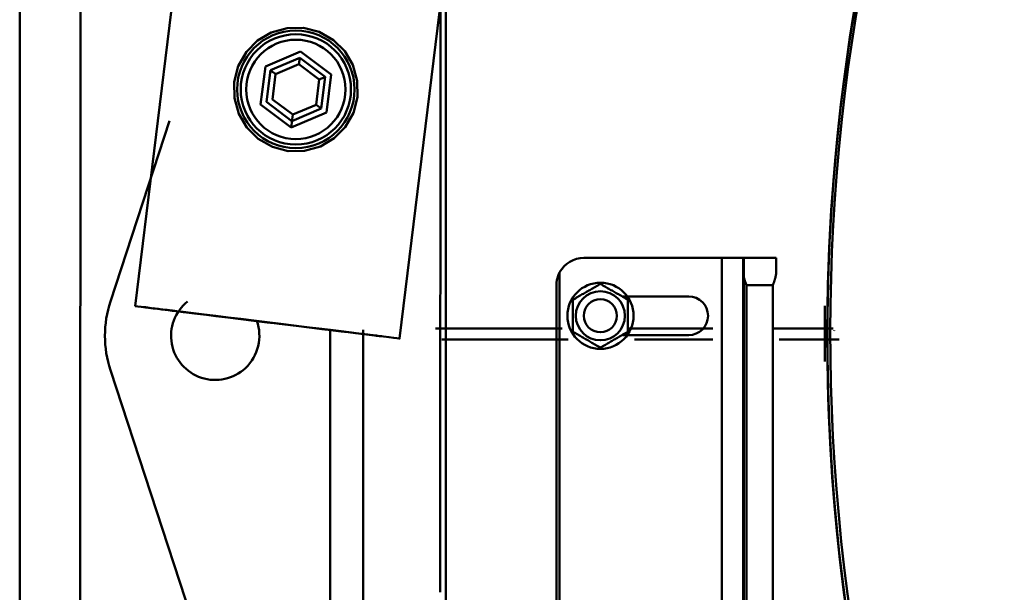
# Model space of a CAD drawing. Units: millimetres. Extents: x 0 to 11636, y 0 to 7769.
# Drawn here: x 1770 to 1949, y 4062 to 4165 of the extents above; entities that cross this region are included whole.
import ezdxf

# ---------------------------------------------------------------- set-up
doc = ezdxf.new("R2010")
doc.units = ezdxf.units.MM
doc.layers.add('AM_0', color=7, linetype='Continuous', lineweight=50)

msp = doc.modelspace()

# ---------------------------------------------------------------- linework, layer by layer
at = {"layer": 'AM_0', "linetype": 'Continuous', "lineweight": 50}
for p, q in [((1838.88, 4107.54), (1861.48, 4291.78)), ((1770.02, 3985.38), (1770.05, 4200.93)), ((1770.05, 4199.85), (1770.02, 3984.3)), ((1781.02, 4195.48), (1780.99, 3984.3)), ((1801.15, 4196.7), (1790.94, 4113.42)), ((1847.28, 4041.78), (1847.3, 4179.7)), ((1846.27, 4061.53), (1846.29, 4169.54)), ((1820.93, 4159.55), (1814.55, 4156.85)), ((1826.46, 4155.39), (1820.93, 4159.55)), ((1815.47, 4156.15), (1820.78, 4158.41)), ((1820.78, 4158.41), (1815.47, 4156.15)), ((1820.78, 4158.41), (1815.47, 4156.15)), ((1820.78, 4158.41), (1825.4, 4154.93)), ((1825.4, 4154.94), (1820.78, 4158.41)), ((1825.4, 4154.94), (1820.78, 4158.41)), ((1814.55, 4156.85), (1813.7, 4149.97)), ((1814.77, 4150.42), (1815.47, 4156.15)), ((1815.47, 4156.15), (1814.77, 4150.42)), ((1815.47, 4156.15), (1814.77, 4150.42)), ((1816.39, 4155.46), (1820.64, 4157.26)), ((1820.64, 4157.26), (1824.33, 4154.49)), ((1815.83, 4150.87), (1816.39, 4155.46)), ((1824.33, 4154.49), (1823.77, 4149.9)), ((1824.69, 4149.21), (1825.4, 4154.94)), ((1825.62, 4148.51), (1826.46, 4155.39)), ((1814.77, 4150.42), (1819.38, 4146.95)), ((1819.52, 4148.1), (1815.83, 4150.87)), ((1813.7, 4149.97), (1819.24, 4145.8)), ((1819.38, 4146.95), (1824.69, 4149.21)), ((1823.77, 4149.9), (1819.52, 4148.1)), ((1786.47, 4114.23), (1797.19, 4146.98)), ((1819.24, 4145.8), (1825.62, 4148.51)), ((1897.31, 4122.15), (1872.31, 4122.15)), ((1897.31, 4122.15), (1897.31, 3986.15)), ((1907.19, 4122.17), (1901.19, 4122.17)), ((1907.19, 4122.17), (1901.19, 4122.17)), ((1901.3, 3986.16), (1901.3, 4122.16)), ((1867.91, 4017.11), (1867.91, 4119.53)), ((1901.18, 4119.55), (1901.18, 3988.8)), ((1901.18, 4119.55), (1901.18, 3988.8)), ((1867.31, 4117.16), (1867.31, 4016.14)), ((1901.78, 3991.17), (1901.78, 4117.17)), ((1906.58, 4117.17), (1901.78, 4117.17)), ((1906.58, 4117.17), (1906.58, 3991.17)), ((1879.31, 4115.15), (1891.31, 4115.15)), ((1915.97, 4103.45), (1915.97, 4113.45)), ((1915.97, 4103.38), (1915.97, 4113.38)), ((1868.36, 4109.34), (1845.43, 4109.34)), ((1895.67, 4109.34), (1880.38, 4109.34)), ((1917.51, 4109.34), (1906.59, 4109.34)), ((1826.29, 4109.13), (1826.28, 3986.53)), ((1826.29, 4109.13), (1826.28, 3986.53)), ((1832.26, 3986.54), (1832.28, 4109.13)), ((1891.31, 4108.15), (1879.31, 4108.15)), ((1916.43, 4108.97), (1916.43, 4108.91)), ((1916.43, 4108.83), (1916.43, 4108.8)), ((1917.68, 4108.96), (1917.68, 4108.91)), ((1917.68, 4108.82), (1917.68, 4108.79)), ((1846.52, 4107.34), (1869.45, 4107.34)), ((1881.47, 4107.34), (1895.67, 4107.34)), ((1907.68, 4107.34), (1918.6, 4107.34)), ((1826.46, 3979.51), (1786.47, 4101.79))]:
    msp.add_line(p, q, dxfattribs=at)
for points in [[(1920.06, 4057.09), (1919.39, 4061.98), (1918.78, 4066.97), (1918.23, 4072.05), (1917.75, 4077.21), (1917.34, 4082.41), (1917, 4087.64), (1916.75, 4092.89), (1916.57, 4098.12), (1916.46, 4103.31), (1916.43, 4108.46), (1916.48, 4113.61), (1916.6, 4118.82), (1916.8, 4124.05), (1917.07, 4129.3), (1917.42, 4134.53), (1917.85, 4139.72), (1918.35, 4144.86), (1918.91, 4149.93), (1919.53, 4154.9), (1920.21, 4159.77), (1920.94, 4164.51), (1921.71, 4169.11)], [(1921.06, 4165.32), (1920.2, 4159.79), (1919.42, 4154.08), (1918.7, 4148.23), (1918.08, 4142.26), (1917.55, 4136.21), (1917.11, 4130.09), (1916.79, 4123.96), (1916.57, 4117.83), (1916.45, 4111.76), (1916.44, 4105.75), (1916.53, 4099.68), (1916.72, 4093.57), (1917.02, 4087.43), (1917.43, 4081.31), (1917.93, 4075.23), (1918.54, 4069.24), (1919.23, 4063.35), (1920, 4057.61)], [(1808.92, 4154.04), (1809.65, 4156.88), (1811.13, 4159.47), (1813.15, 4161.53), (1815.63, 4163), (1818.51, 4163.8), (1821.45, 4163.83), (1824.3, 4163.09), (1826.9, 4161.62), (1828.95, 4159.59), (1830.42, 4157.11), (1831.22, 4154.24), (1831.25, 4151.3), (1830.51, 4148.45), (1829.04, 4145.86), (1827.02, 4143.81), (1824.53, 4142.34), (1821.66, 4141.53), (1818.71, 4141.5), (1815.86, 4142.24), (1813.27, 4143.72), (1811.21, 4145.75), (1809.75, 4148.23), (1808.94, 4151.1), (1808.92, 4154.04)], [(1867.91, 4119.53), (1867.86, 4119.44), (1867.82, 4119.35), (1867.77, 4119.25), (1867.73, 4119.16), (1867.69, 4119.06), (1867.65, 4118.97), (1867.61, 4118.87), (1867.58, 4118.77), (1867.55, 4118.67), (1867.52, 4118.57), (1867.49, 4118.47), (1867.46, 4118.36), (1867.44, 4118.26), (1867.41, 4118.16), (1867.39, 4118.06), (1867.38, 4117.95), (1867.36, 4117.85), (1867.35, 4117.75), (1867.34, 4117.65), (1867.33, 4117.55), (1867.32, 4117.45), (1867.32, 4117.35), (1867.31, 4117.25), (1867.31, 4117.15)], [(1901.78, 4117.17), (1901.74, 4117.27), (1901.71, 4117.37), (1901.68, 4117.47), (1901.64, 4117.57), (1901.61, 4117.67), (1901.57, 4117.77), (1901.54, 4117.87), (1901.51, 4117.97), (1901.47, 4118.08), (1901.44, 4118.18), (1901.41, 4118.28), (1901.38, 4118.38), (1901.35, 4118.49), (1901.33, 4118.59), (1901.3, 4118.69), (1901.28, 4118.79), (1901.26, 4118.89), (1901.24, 4118.99), (1901.22, 4119.08), (1901.21, 4119.18), (1901.19, 4119.27), (1901.19, 4119.37), (1901.18, 4119.46), (1901.18, 4119.55)], [(1907.18, 4119.55), (1907.18, 4119.46), (1907.17, 4119.37), (1907.16, 4119.27), (1907.15, 4119.17), (1907.13, 4119.07), (1907.12, 4118.97), (1907.1, 4118.87), (1907.07, 4118.77), (1907.05, 4118.67), (1907.03, 4118.57), (1907, 4118.48), (1906.97, 4118.38), (1906.94, 4118.29), (1906.91, 4118.19), (1906.88, 4118.09), (1906.85, 4117.98), (1906.82, 4117.88), (1906.78, 4117.78), (1906.75, 4117.67), (1906.71, 4117.57), (1906.68, 4117.47), (1906.64, 4117.37), (1906.61, 4117.27), (1906.58, 4117.17)], [(1875.3, 4117.43), (1875.06, 4117.3), (1874.83, 4117.16), (1874.61, 4117.04), (1874.39, 4116.91), (1874.18, 4116.79), (1873.98, 4116.67), (1873.77, 4116.55), (1873.57, 4116.44), (1873.38, 4116.32), (1873.18, 4116.21), (1872.99, 4116.1), (1872.79, 4115.99), (1872.6, 4115.88), (1872.41, 4115.76), (1872.21, 4115.65), (1872.01, 4115.54), (1871.82, 4115.42), (1871.61, 4115.31), (1871.41, 4115.19), (1871.2, 4115.07), (1870.98, 4114.94), (1870.76, 4114.81), (1870.53, 4114.68), (1870.29, 4114.54)], [(1880.3, 4114.54), (1880.06, 4114.68), (1879.83, 4114.81), (1879.61, 4114.94), (1879.39, 4115.07), (1879.18, 4115.19), (1878.98, 4115.31), (1878.78, 4115.42), (1878.58, 4115.54), (1878.38, 4115.65), (1878.18, 4115.76), (1877.99, 4115.88), (1877.8, 4115.99), (1877.6, 4116.1), (1877.41, 4116.21), (1877.21, 4116.32), (1877.02, 4116.44), (1876.82, 4116.55), (1876.61, 4116.67), (1876.41, 4116.79), (1876.2, 4116.91), (1875.98, 4117.04), (1875.76, 4117.16), (1875.53, 4117.3), (1875.3, 4117.43)], [(1870.29, 4114.54), (1870.29, 4114.27), (1870.29, 4114.01), (1870.29, 4113.75), (1870.29, 4113.5), (1870.29, 4113.26), (1870.29, 4113.02), (1870.29, 4112.79), (1870.29, 4112.56), (1870.29, 4112.33), (1870.29, 4112.1), (1870.29, 4111.88), (1870.29, 4111.66), (1870.29, 4111.43), (1870.29, 4111.21), (1870.29, 4110.98), (1870.29, 4110.76), (1870.29, 4110.53), (1870.29, 4110.29), (1870.29, 4110.05), (1870.29, 4109.81), (1870.29, 4109.56), (1870.29, 4109.31), (1870.29, 4109.04), (1870.29, 4108.77)], [(1880.3, 4108.77), (1880.3, 4109.04), (1880.3, 4109.31), (1880.3, 4109.56), (1880.3, 4109.81), (1880.3, 4110.05), (1880.3, 4110.29), (1880.3, 4110.53), (1880.3, 4110.76), (1880.3, 4110.98), (1880.3, 4111.21), (1880.3, 4111.43), (1880.3, 4111.66), (1880.3, 4111.88), (1880.3, 4112.1), (1880.3, 4112.33), (1880.3, 4112.56), (1880.3, 4112.79), (1880.3, 4113.02), (1880.3, 4113.26), (1880.3, 4113.5), (1880.3, 4113.75), (1880.3, 4114.01), (1880.3, 4114.27), (1880.3, 4114.54)], [(1870.29, 4108.77), (1870.53, 4108.63), (1870.76, 4108.5), (1870.98, 4108.37), (1871.2, 4108.25), (1871.41, 4108.13), (1871.61, 4108.01), (1871.82, 4107.89), (1872.01, 4107.78), (1872.21, 4107.66), (1872.41, 4107.55), (1872.6, 4107.44), (1872.79, 4107.33), (1872.99, 4107.21), (1873.18, 4107.1), (1873.38, 4106.99), (1873.57, 4106.88), (1873.77, 4106.76), (1873.98, 4106.64), (1874.18, 4106.52), (1874.39, 4106.4), (1874.61, 4106.28), (1874.83, 4106.15), (1875.06, 4106.02), (1875.3, 4105.88)], [(1875.3, 4105.88), (1875.53, 4106.02), (1875.76, 4106.15), (1875.98, 4106.28), (1876.2, 4106.4), (1876.41, 4106.52), (1876.61, 4106.64), (1876.82, 4106.76), (1877.02, 4106.88), (1877.21, 4106.99), (1877.41, 4107.1), (1877.6, 4107.21), (1877.8, 4107.33), (1877.99, 4107.44), (1878.18, 4107.55), (1878.38, 4107.66), (1878.58, 4107.78), (1878.78, 4107.89), (1878.98, 4108.01), (1879.18, 4108.13), (1879.39, 4108.25), (1879.61, 4108.37), (1879.83, 4108.5), (1880.06, 4108.63), (1880.3, 4108.77)]]:
    msp.add_lwpolyline(points, dxfattribs=at)
for centre, radius in [((1820.08, 4152.68), 10.65), ((1820.08, 4152.68), 10), ((1820.08, 4152.68), 9), ((1875.31, 4111.65), 6), ((1875.29, 4111.66), 4.45), ((1875.29, 4111.66), 3), ((1875.29, 4111.66), 3)]:
    msp.add_circle(centre, radius, dxfattribs=at)
for centre, radius, start, end in [((2273.93, 4108.04), 357.5, 159.651, 205.9994), ((2273.97, 4108.51), 357, 159.7883, 209.2906), ((1872.31, 4117.15), 5, 89.9999, 151.6423), ((1891.31, 4111.65), 3.5, 269.9999, 89.9999), ((1805.47, 4108.01), 20, 161.875, 198.1098), ((1805.47, 4108.01), 8, 128.9226, 313.1374), ((1805.47, 4108.01), 8, 313.1377, 20.0395)]:
    msp.add_arc(centre, radius, start, end, dxfattribs=at)
for centre, major_axis, ratio, start_param, end_param in [((1820.64, 4157.26), (-0.14, -1.15), 0.000037, 3.141281, 4.712078), ((1816.39, 4155.46), (0.922, -0.695), 0.000251, 1.570984, 3.141781), ((1824.33, 4154.48), (-1.06, -0.45), 0.000288, 3.141469, 4.712266), ((1823.77, 4149.9), (-0.922, 0.695), 0.000251, 3.141781, 4.712577), ((1819.24, 4145.8), (0.14, 1.15), 0.000037, 4.712078, 6.282874), ((1819.52, 4148.1), (0.14, 1.15), 0.000037, 1.570485, 3.141281), ((1897.3, 4122.16), (4, 0), 0.000362, 4.714861, 6.285658), ((1901.19, 4117.17), (0, 5), 0.002472, 6.282823, 7.358685), ((1907.19, 4117.17), (0, 5), 0.002472, 6.282823, 7.358685)]:
    msp.add_ellipse(centre, major_axis=major_axis, ratio=ratio, start_param=start_param, end_param=end_param, dxfattribs=at)
for major_axis in [(-23.97, 2.94), (-20.74, 2.54)]:
    msp.add_ellipse((1814.91, 4110.47), major_axis=major_axis, ratio=0.00036, dxfattribs=at)

doc.saveas('drawing.dxf')
